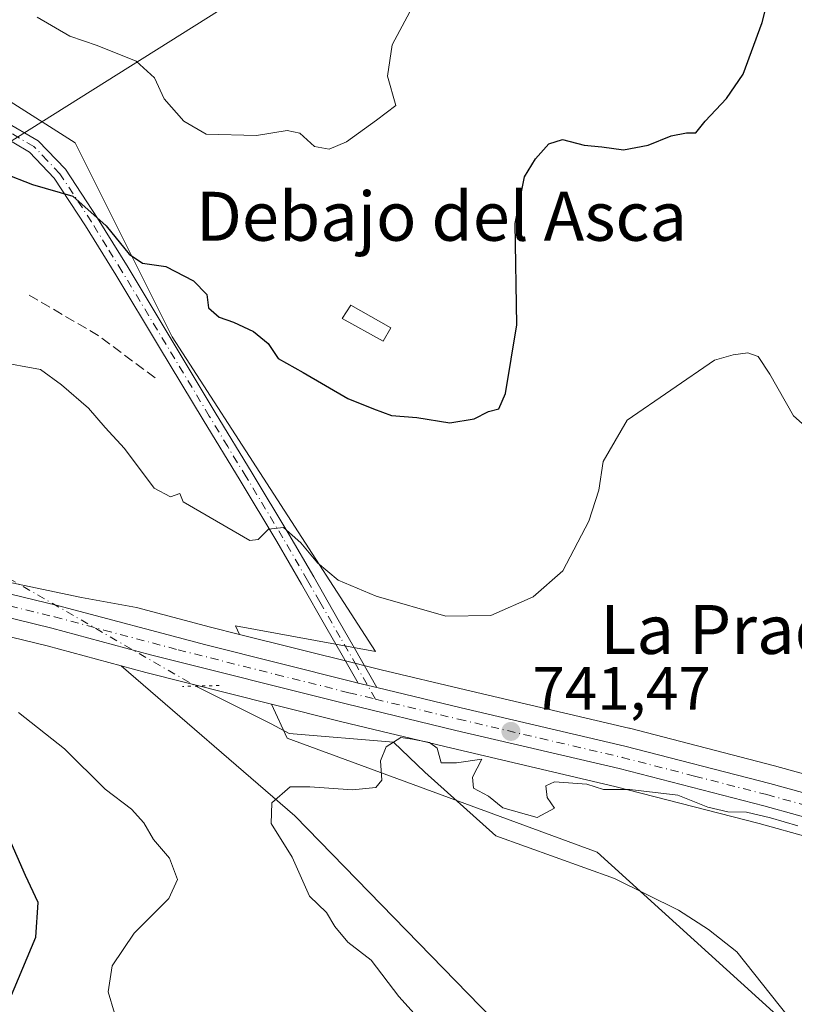
# Model space of a CAD drawing. Units: metres. Extents: x 630886 to 634331, y 4752814 to 4755193.
# Drawn here: x 631397 to 631524, y 4753280 to 4753441 of the extents above; entities that cross this region are included whole.
import ezdxf
from ezdxf.enums import TextEntityAlignment as Align

# ---------------------------------------------------------------- set-up
doc = ezdxf.new("R2010")
doc.units = ezdxf.units.M
doc.header["$MEASUREMENT"] = 0
for name, pattern in [('DGN Style 3', [2.307223458686699, 1.648016756204785, -0.6592067024819142]), ('DGN Style 4', [2.6384748266838614, 1.318413404963828, -0.6592067024819142, 0.001648016756204785, -0.6592067024819142]), ('DGN Style 5', [1.1536117293433497, 0.4944050268614355, -0.6592067024819142])]:
    doc.linetypes.add(name, pattern=pattern)
for name, color, linetype, lineweight in [('Arbolado forestal CxS', 92, 'Continuous', 0), ('Camino Cxs', 7, 'Continuous', 0), ('Camino eje', 30, 'DGN Style 4', 13), ('Carretera de calzada única Cxs', 7, 'Continuous', 13), ('Carretera de calzada única eje', 7, 'DGN Style 4', 0), ('Corriente natural lineal', 142, 'Continuous', 13), ('Corriente natural lineal oculto', 9, 'DGN Style 4', 13), ('Curva de nivel maestra', 30, 'Continuous', 30), ('Curva de nivel normal', 30, 'Continuous', 0), ('Estanque Cxs', 5, 'Continuous', 0), ('Matorral CxS', 135, 'Continuous', 0), ('Muro lineal', 1, 'DGN Style 3', 13), ('Núcleo urbano CxS', 7, 'Continuous', 0), ('Prado CxS', 92, 'Continuous', 0), ('Puente lineal', 2, 'DGN Style 5', 0), ('Punto de cota en terreno', 7, 'Continuous', 0), ('Rótulo de punto de cota en terreno', 7, 'Continuous', 0), ('Tendido', 6, 'Continuous', 0), ('Texto cartográfico', 7, 'Continuous', 0)]:
    doc.layers.add(name, color=color, linetype=linetype, lineweight=lineweight)
doc.styles.add('Style-Arial', font='txt')

# ---------------------------------------------------------------- blocks, each defined once
blk = doc.blocks.new('*U10')
at = {"layer": 'Matorral CxS', "color": 135, "linetype": 'Continuous', "lineweight": 0}
blk.add_polyline3d([(631536.9539000001, 4753314.1809, 741.4186999999947), (631520.6250999998, 4753318.7181, 740.7638000000007), (631496.8668999998, 4753324.8257, 741.0366000000067), (631496.8026999999, 4753324.841499999, 741.0399000000034), (631470.0625, 4753331.089199999, 742.5001000000047), (631456.2836999996, 4753334.406500001, 742.2440999999964), (631453.2169000005, 4753335.1481, 742.0436999999947), (631452.1690999996, 4753335.395400001, 741.9988000000012), (631433.0831000004, 4753340.1787, 741.9670999999945), (631432.4319000002, 4753341.5933, 741.9934999999969), (631455.3460999997, 4753337.3817, 742.7170999999945), (631422.0864000004, 4753388.827500001, 748.2869999999967), (631420.5747999996, 4753391.850299999, 748.6022999999988), (631406.2346999999, 4753420.526500001, 751.8071999999956), (631395.5850999998, 4753427.284499999, 751.7470999999932), (631370.3783, 4753431.9627, 750.8552999999956), (631353.2324000001, 4753434.5593, 749.9671999999993), (631341.0177999996, 4753438.7169, 750.8742000000058), (631325.9484999999, 4753443.914899999, 751.8821999999927)], dxfattribs=at)
blk.add_polyline3d([(631618.0257000001, 4753234.463500001, 738.5323999999965), (631597.5639000004, 4753216.133099999, 732.5017999999982), (631574.8152999999, 4753231.9615, 733.5317000000068), (631539.2074999996, 4753260.6511, 735.559500000003), (631520.4159000004, 4753278.458500001, 736.5475000000006), (631491.6123000003, 4753304.585100001, 738.7488000000012), (631440.8875000002, 4753323.227299999, 740.5835999999982), (631438.3287000004, 4753328.784800001, 741.0850999999967), (631449.8327000003, 4753325.8871, 740.9187999999995), (631467.8081, 4753321.561100001, 740.3883999999962), (631494.5153000001, 4753315.326300001, 740.4428999999947), (631518.0948999999, 4753309.2619, 740.2048999999971), (631534.5869000005, 4753304.6797, 740.1652999999933), (631534.8059, 4753304.627499999, 740.176099999997), (631558.1266999999, 4753299.997400001, 741.7834000000004), (631578.0959000001, 4753295.334799999, 742.6252999999998), (631587.5438999999, 4753293.250499999, 743.0534000000043), (631587.6261, 4753293.233700001, 743.0553999999976), (631597.2077000003, 4753291.399800001, 743.4370999999956), (631597.3428999997, 4753291.378000001, 743.4456000000064), (631606.9102999996, 4753290.067399999, 743.1870000000055), (631603.7594999997, 4753276.7005, 742.483600000007), (631614.3690999999, 4753256.611300001, 740.9272999999957)], close=True, dxfattribs=at)
blk = doc.blocks.new('*U17')
at = {"layer": 'Prado CxS', "color": 92, "linetype": 'Continuous', "lineweight": 0}
blk.add_polyline3d([(631530.9336999999, 4753221.8531, 735.7869000000064), (631494.7692999998, 4753256.5263, 737.5442999999942), (631442.1571000004, 4753310.522100001, 739.8445000000065), (631413.7392999995, 4753335.050899999, 741.9087000000001), (631417.7928999999, 4753333.9573, 741.7207999999956), (631438.3287000004, 4753328.784800001, 741.0850999999967), (631440.8875000002, 4753323.227299999, 740.5835999999982), (631491.6123000003, 4753304.585100001, 738.7488000000012), (631520.4159000004, 4753278.458500001, 736.5475000000006), (631539.2074999996, 4753260.6511, 735.559500000003)], dxfattribs=at)
blk = doc.blocks.new('*U19')
at = {"layer": 'Arbolado forestal CxS', "color": 92, "linetype": 'Continuous', "lineweight": 0}
blk.add_polyline3d([(631386.3431000002, 4753342.024800001, 743.8843000000053), (631401.6457000002, 4753338.313800001, 742.4829000000027), (631413.7392999995, 4753335.050899999, 741.9087000000001), (631442.1571000004, 4753310.522100001, 739.8445000000065), (631494.7692999998, 4753256.5263, 737.5442999999942), (631530.9336999999, 4753221.8531, 735.7869000000064)], dxfattribs=at)
blk = doc.blocks.new('5PATER')
at = {"layer": 'Punto de cota en terreno', "linetype": 'Continuous', "lineweight": 0}
h = blk.add_hatch(color=51, dxfattribs=at)
edge = h.paths.add_edge_path()
edge.add_ellipse((0, 0), major_axis=(-0.1095731443231308, -0.1110710700762829), ratio=0.9994222409660322, start_angle=0, end_angle=360)

msp = doc.modelspace()

# ---------------------------------------------------------------- linework, layer by layer
at = {"layer": 'Arbolado forestal CxS', "color": 92, "linetype": 'Continuous', "lineweight": 0}
for points in [[(631319.3157000003, 4753378.133199999, 751.7565999999933), (631320.6218999998, 4753377.769099999, 751.6062999999995), (631323.9083000004, 4753376.112700001, 751.5301000000036), (631334.4511000002, 4753368.634, 750.9956999999995), (631349.5691000001, 4753357.086200001, 749.3929999999964), (631349.7878999999, 4753356.933800001, 749.3552999999956), (631356.3579000002, 4753352.783700001, 748.279800000004), (631356.4600999998, 4753352.722100001, 748.255099999995), (631356.6158999996, 4753352.6382, 748.2149000000064), (631360.8859000001, 4753350.4981, 747.623000000007), (631361.1797000002, 4753350.369899999, 747.5676999999997), (631372.4018999999, 4753346.1755, 745.7623000000021), (631372.5844999999, 4753346.114700001, 745.741399999999), (631386.1945000002, 4753342.0647, 743.8942999999999), (631386.3431000002, 4753342.024800001, 743.8843000000053), (631401.6457000002, 4753338.313800001, 742.4829000000027), (631413.7392999995, 4753335.050899999, 741.9087000000001)], [(631413.7392999995, 4753335.050899999, 741.9087000000001), (631442.1571000004, 4753310.522100001, 739.8445000000065), (631494.7692999998, 4753256.5263, 737.5442999999942), (631530.9336999999, 4753221.8531, 735.7869000000064), (631545.5724999999, 4753220.754899999, 735.0149999999995), (631568.7603000002, 4753193.785900001, 734.5673999999999), (631549.9656999996, 4753141.354699999, 742.0984999999928), (631540.0745000001, 4753134.4301, 743.9045000000042), (631532.0790999997, 4753118.898499999, 744.3353000000062), (631529.1936999997, 4753108.7095, 744.9250000000029), (631537.1069, 4753110.688300001, 741.9401000000071), (631560.8454999998, 4753132.451500001, 738.3984999999958), (631574.4823000003, 4753140.6075, 737.3956999999937), (631577.4105000002, 4753157.0759, 735.6454999999987), (631585.0963000003, 4753169.884500001, 734.7307000000002), (631593.8797000004, 4753171.7141, 734.1710000000021), (631615.4720999999, 4753177.2031, 732.7853999999934), (631623.2676999997, 4753197.7445, 731.8839000000008), (631646.3777000001, 4753188.0899, 730.6799000000028)]]:
    msp.add_polyline3d(points, dxfattribs=at)
at = {"layer": 'Camino Cxs', "color": 7, "linetype": 'Continuous', "lineweight": 0, "extrusion": (-0.147707620142901, 0.03546926408454266, 0.9883948554383625), "elevation": 76059.7919192058, "flags": 128}
msp.add_lwpolyline([(-4769382.179530421, -490005.5877541526), (-4769382.17953042, -490008.7508823905)], dxfattribs=at)
at = {"layer": 'Camino Cxs', "color": 7, "linetype": 'Continuous', "lineweight": 0}
for points in [[(631452.5301000001, 4753332.220100001, 741.5524000000005), (631449.9101, 4753336.7601, 742.5880999999936), (631447.2301000003, 4753341.420100001, 744.2102000000014), (631443.2301000003, 4753348.4101, 745.0139000000055), (631439.2001, 4753355.370100001, 745.9692000000068), (631433.2100999998, 4753365.3101, 747.1281000000017), (631427.1700999998, 4753375.2401, 747.8874999999972), (631420.0301000001, 4753387.090100001, 748.1766999999965), (631412.9001000002, 4753398.9301, 749.1929999999993), (631407.9200999998, 4753406.970100001, 749.6082000000025), (631402.8101000005, 4753414.7601, 750.5200000000042), (631398.7500999998, 4753419.0101, 750.8371999999946), (631393.5800999999, 4753422.030099999, 750.7786999999954), (631387.0500999996, 4753424.550100001, 751.1160999999993), (631380.2600999996, 4753426.270099999, 750.7191000000021), (631370.8601000002, 4753427.960100001, 750.181500000006), (631361.3800999997, 4753429.6801, 749.9496999999974), (631355.1201, 4753430.8201, 749.702900000004), (631348.7100999998, 4753431.9901, 749.4505000000064), (631345.1001000004, 4753433.200099999, 750.0239000000003), (631341.8201000001, 4753435.0801, 750.7231999999932), (631336.0601000005, 4753438.800100001, 751.0207999999984), (631332.2701000003, 4753440.170100001, 751.2115999999951), (631324.4600999998, 4753441.0601, 751.3205000000017)], [(631337.1001000004, 4753440.890100001, 751.9955999999949), (631343.0301000001, 4753437.0601, 750.9447999999975), (631346.0500999996, 4753435.3301, 750.7428999999976), (631349.2901, 4753434.2401, 750.4404000000069), (631361.7901, 4753431.960100001, 750.5570000000008), (631371.2701000003, 4753430.2501, 750.629700000005), (631380.7500999998, 4753428.530099999, 750.8555999999954), (631387.7600999996, 4753426.7601, 751.1373000000021), (631394.5800999999, 4753424.130100001, 751.0648999999976), (631400.2001, 4753420.850099999, 751.1656999999979), (631404.6401000004, 4753416.210100001, 750.8264999999956), (631409.8800999997, 4753408.220100001, 749.965400000001), (631414.8701, 4753400.140100001, 749.702099999995), (631429.1501000002, 4753376.440099999, 747.9851000000053), (631435.2001, 4753366.5101, 747.2819000000018), (631441.2001, 4753356.550100001, 745.8237999999984), (631445.2401000002, 4753349.5701, 745.5463000000018), (631449.2401000002, 4753342.5701, 744.4088999999949), (631451.9200999998, 4753337.920100001, 742.8481999999932), (631455.5701000001, 4753331.4901, 742.0329000000056)], [(631394.5800999999, 4753424.130100001, 751.0648999999976), (631400.2001, 4753420.850099999, 751.1656999999979), (631404.6401000004, 4753416.210100001, 750.8264999999956), (631409.8800999997, 4753408.220100001, 749.965400000001), (631414.8701, 4753400.140100001, 749.702099999995), (631429.1501000002, 4753376.440099999, 747.9851000000053), (631435.2001, 4753366.5101, 747.2819000000018), (631441.2001, 4753356.550100001, 745.8237999999984), (631445.2401000002, 4753349.5701, 745.5463000000018), (631449.2401000002, 4753342.5701, 744.4088999999949), (631451.9200999998, 4753337.920100001, 742.8481999999932), (631455.5701000001, 4753331.4901, 742.0329000000056), (631452.5301000001, 4753332.220100001, 741.5524000000005), (631449.9101, 4753336.7601, 742.5880999999936), (631447.2301000003, 4753341.420100001, 744.2102000000014), (631443.2301000003, 4753348.4101, 745.0139000000055), (631439.2001, 4753355.370100001, 745.9692000000068), (631433.2100999998, 4753365.3101, 747.1281000000017), (631427.1700999998, 4753375.2401, 747.8874999999972), (631420.0301000001, 4753387.090100001, 748.1766999999965), (631412.9001000002, 4753398.9301, 749.1929999999993), (631407.9200999998, 4753406.970100001, 749.6082000000025), (631402.8101000005, 4753414.7601, 750.5200000000042), (631398.7500999998, 4753419.0101, 750.8371999999946), (631393.5800999999, 4753422.030099999, 750.7786999999954)]]:
    msp.add_polyline3d(points, dxfattribs=at)
at = {"layer": 'Camino eje', "color": 30, "linetype": 'DGN Style 4', "lineweight": 13}
msp.add_polyline3d([(631455.3318999996, 4753329.597100001, 742.5215999999928), (631452.2251000004, 4753335.0701, 742.1321000000025), (631449.5751, 4753339.665100001, 743.4704000000056), (631448.2351000002, 4753341.995100001, 744.2620000000024), (631446.2351000002, 4753345.4901, 745.2446999999956), (631444.2351000002, 4753348.9901, 745.249100000001), (631440.2001, 4753355.960100001, 745.8540000000066), (631434.2050999999, 4753365.9101, 747.1457999999984), (631431.1801000005, 4753370.8751, 747.5534999999945), (631428.1601, 4753375.840100001, 747.8203000000068), (631413.8850999996, 4753399.5351, 749.422000000006), (631411.3951000003, 4753403.5551, 749.632500000007), (631408.9001000002, 4753407.595100001, 749.7563999999985), (631403.7251000004, 4753415.485099999, 750.656799999997), (631401.6951000001, 4753417.610099999, 750.7353000000003), (631399.4751000004, 4753419.9301, 750.980899999995), (631394.0800999999, 4753423.0801, 750.8711000000039)], dxfattribs=at)
at = {"layer": 'Carretera de calzada única Cxs', "color": 7, "linetype": 'Continuous', "lineweight": 13, "extrusion": (-0.147707620142901, 0.03546926408454266, 0.9883948554383625), "elevation": 76059.7919192058, "flags": 128}
msp.add_lwpolyline([(-4769382.179530421, -490005.5877541526), (-4769382.17953042, -490008.7508823905)], dxfattribs=at)
at = {"layer": 'Carretera de calzada única Cxs', "color": 7, "linetype": 'Continuous', "lineweight": 13}
for points in [[(631303.6101000002, 4753381.3101, 754.3920999999973), (631307.1901000004, 4753383.0101, 753.7780999999959), (631310.4600999998, 4753384.270099999, 755.9934999999969), (631313.7801000001, 4753385.3101, 758.2014000000055), (631316.1401000004, 4753385.640100001, 758.4100000000036), (631318.5100999996, 4753385.4101, 757.6358999999939), (631323.1001000004, 4753384.130100001, 754.4130000000005), (631327.3901000004, 4753381.970100001, 751.0040000000009), (631338.5100999996, 4753374.0801, 751.5856000000058), (631353.5500999996, 4753362.5801, 751.9891999999965), (631359.8000999996, 4753358.640100001, 751.7501999999951), (631363.8000999996, 4753356.640100001, 749.6875), (631374.6201, 4753352.590100001, 747.5429000000004), (631388.0100999996, 4753348.600099999, 744.3249999999972), (631403.3201000001, 4753344.890100001, 745.8849999999949), (631427.6001000004, 4753338.460100001, 742.9962999999989), (631451.4600999998, 4753332.4801, 741.5378999999957), (631452.5301000001, 4753332.220100001, 741.5524000000005)], [(631535.3901000004, 4753307.5701, 741.5908999999957), (631518.8701, 4753312.1601, 742.8877000000067), (631495.2301000003, 4753318.2401, 742.7743999999948), (631468.5000999998, 4753324.4801, 743.126099999994), (631450.5500999996, 4753328.800100001, 742.3723999999929), (631418.5500999996, 4753336.860099999, 744.4002000000038), (631402.3901000004, 4753341.220100001, 751.5564000000013), (631387.0500999996, 4753344.940099999, 747.1655000000028), (631373.4401000004, 4753348.9901, 751.8332999999984), (631362.2301000003, 4753353.1801, 752.0169000000024), (631357.9600999998, 4753355.3201, 754.6647999999988), (631351.3901000004, 4753359.470100001, 755.2372000000032), (631336.2301000003, 4753371.050100001, 753.4361000000063), (631325.4600999998, 4753378.690099999, 752.0522000000057), (631321.7100999998, 4753380.5801, 752.5543999999937), (631317.8000999996, 4753381.670100001, 753.1999999999972), (631316.2301000003, 4753381.8201, 753.5648999999976), (631314.6201, 4753381.590100001, 754.1131000000024), (631308.6901000004, 4753379.520099999, 754.6374999999972), (631305.4801000003, 4753378.0101, 754.2492000000058), (631304.4801000003, 4753377.530099999, 753.9758000000003)], [(631388.0100999996, 4753348.600099999, 744.3249999999972), (631403.3201000001, 4753344.890100001, 745.8849999999949), (631427.6001000004, 4753338.460100001, 742.9962999999989), (631451.4600999998, 4753332.4801, 741.5378999999957), (631452.5301000001, 4753332.220100001, 741.5524000000005), (631455.5701000001, 4753331.4901, 742.0329000000056), (631469.3701, 4753328.170100001, 741.9483999999939), (631496.1201, 4753321.920100001, 741.5798000000068), (631519.8501000004, 4753315.8201, 742.683999999994), (631536.2600999996, 4753311.2601, 741.7825000000012)], [(631535.3901000004, 4753307.5701, 741.5908999999957), (631518.8701, 4753312.1601, 742.8877000000067), (631495.2301000003, 4753318.2401, 742.7743999999948), (631468.5000999998, 4753324.4801, 743.126099999994), (631450.5500999996, 4753328.800100001, 742.3723999999929), (631418.5500999996, 4753336.860099999, 744.4002000000038), (631402.3901000004, 4753341.220100001, 751.5564000000013), (631387.0500999996, 4753344.940099999, 747.1655000000028)], [(631455.5701000001, 4753331.4901, 742.0329000000056), (631469.3701, 4753328.170100001, 741.9483999999939), (631496.1201, 4753321.920100001, 741.5798000000068), (631519.8501000004, 4753315.8201, 742.683999999994), (631536.2600999996, 4753311.2601, 741.7825000000012), (631559.5500999996, 4753306.6501, 742.7733000000007), (631560.5900999998, 4753306.4101, 742.7822000000016)]]:
    msp.add_polyline3d(points, dxfattribs=at)
at = {"layer": 'Carretera de calzada única eje', "color": 7, "linetype": 'DGN Style 4', "lineweight": 0}
for points in [[(631387.5301000001, 4753346.770099999, 744.9738999999972), (631402.8501000004, 4753343.050100001, 748.3894), (631410.9401000004, 4753340.880100001, 744.1941999999982), (631423.0701000001, 4753337.6601, 743.1290000000009), (631439.0701000001, 4753333.630100001, 743.8977000000014), (631451.0100999996, 4753330.640100001, 741.9042999999947), (631455.3318999996, 4753329.597100001, 742.5215999999928)], [(631455.3318999996, 4753329.597100001, 742.5215999999928), (631468.9200999998, 4753326.3201, 742.1941999999982), (631482.3000999996, 4753323.190099999, 741.8552999999956), (631495.6700999998, 4753320.0801, 742.1929999999993), (631507.5301000001, 4753317.020099999, 743.0225999999967), (631519.3501000004, 4753313.9901, 742.6634999999952), (631527.5701000001, 4753311.710100001, 741.5219999999972), (631535.8201000001, 4753309.4101, 741.6943000000028), (631547.5100999996, 4753307.090100001, 742.2920000000014), (631559.1401000004, 4753304.790100001, 742.7893999999943), (631560.6275000004, 4753304.441500001, 742.7597999999998)]]:
    msp.add_polyline3d(points, dxfattribs=at)
at = {"layer": 'Corriente natural lineal', "color": 142, "linetype": 'Continuous', "lineweight": 13}
msp.add_polyline3d([(631425.9600999998, 4753331.720100001, 741.5219999999972), (631438.3000999996, 4753325.5701, 740.7891999999993), (631441.2116, 4753323.964500001, 740.6322999999975), (631458.3099999997, 4753322.57, 740.5114999999934), (631463.4315999999, 4753317.6448, 739.5038999999962), (631475.0493000001, 4753307.2709, 739.3018000000012), (631494.4501, 4753300.2601, 738.3534999999974), (631504.9301000005, 4753295.110099999, 737.7920000000014), (631509.8300999999, 4753291.9301, 737.4351000000024), (631514.4700999996, 4753288.270099999, 737.249100000001), (631522.8601000002, 4753277.7401, 736.4262000000017), (631530.3000999996, 4753271.2601, 736.3833000000013)], dxfattribs=at)
at = {"layer": 'Corriente natural lineal oculto', "color": 9, "linetype": 'DGN Style 4', "lineweight": 13, "extrusion": (0.04165844576756627, -0.02399423453103215, 0.9988437568536437), "elevation": -87007.66736054496, "flags": 128}
msp.add_lwpolyline([(4434104.782615628, 1823229.337702282), (4434104.782615628, 1823185.721987097)], dxfattribs=at)
at = {"layer": 'Curva de nivel maestra', "color": 30, "linetype": 'Continuous', "lineweight": 30, "elevation": 750, "flags": 128}
for points in [[(631394.4900000002, 4753415.5601), (631399.2699999996, 4753413.700099999), (631405.8700000001, 4753411.8301), (631411.3099999997, 4753406.940099999), (631415.0499999998, 4753402.340100001), (631417.2400000002, 4753400.870100001), (631421.0800000001, 4753400.3201), (631425.5999999996, 4753397.950099999), (631427.7400000002, 4753395.720100001), (631428.0199999996, 4753393.5801), (631429.7599999999, 4753392.0101), (631432.1200000001, 4753391.2401), (631435.4199999999, 4753389.670100001), (631437.7699999996, 4753387.7301), (631439.4199999999, 4753385.2601), (631443.5199999996, 4753382.9801), (631450.8300000001, 4753378.7301), (631455.04, 4753377.020099999), (631457.9699999997, 4753375.960100001), (631462.1200000001, 4753375.620100001), (631467.4800000006, 4753374.7601), (631471.4800000006, 4753375.420100001), (631473.8099999997, 4753376.610099999), (631475.5300000003, 4753377.040100001), (631476.6100000005, 4753379.540100001), (631478.4900000002, 4753390.780099999), (631478.2199999997, 4753407.3201), (631479.7000000002, 4753414.950099999), (631481.5199999996, 4753417.890100001), (631483.6799999997, 4753420.360099999), (631485.9299999997, 4753421.0601), (631489.4800000006, 4753420.170100001), (631492.3700000001, 4753419.9001), (631495.9000000004, 4753419.4001), (631499.9699999997, 4753420.1501), (631503.7000000002, 4753421.6601), (631506.2300000006, 4753422.1801), (631507.7199999997, 4753422.1501), (631509.2699999996, 4753424.090100001), (631512.7800000003, 4753427.770099999), (631515.4699999997, 4753431.770099999), (631518.5800000001, 4753440.190099999), (631519.9600000001, 4753445.540100001)], [(631395.5499999998, 4753280.550100001), (631399.8099999997, 4753290.6801), (631400.2000000002, 4753296.360099999), (631398.1200000001, 4753300.7501), (631395.3700000001, 4753307.0001)]]:
    msp.add_lwpolyline(points, dxfattribs=at)
at = {"layer": 'Curva de nivel normal', "color": 30, "linetype": 'Continuous', "lineweight": 0, "flags": 128}
for points, elevation in [([(631400, 4753441.08), (631405.3300000001, 4753437.980000001), (631409.7999999998, 4753436.460000001), (631416.1900000004, 4753433.890000001), (631419.1799999997, 4753431.17), (631420.7599999999, 4753427.699999999), (631424, 4753424.060000001), (631427.6600000003, 4753421.960000001), (631435.9000000004, 4753421.74), (631440.8899999997, 4753422.529999999), (631442.9699999997, 4753422.100000001), (631445.3600000005, 4753419.930000001), (631447.7800000003, 4753419.51), (631450.6200000001, 4753420.710000001), (631455.5199999996, 4753424.24), (631458.6600000003, 4753426.630000001), (631457.2999999998, 4753431.439999999), (631458.0899999999, 4753436.539999999), (631461.7599999999, 4753443.49)], 755), ([(631534.5199999996, 4753366.369999999), (631523.7199999997, 4753375.930000001), (631519.8399999999, 4753382.689999999), (631517.9299999997, 4753385.609999999), (631516.2599999999, 4753386.220000001), (631513.8399999999, 4753385.859999999), (631510.79, 4753384.980000001), (631496.4900000002, 4753375.189999999), (631492.5899999999, 4753368.460000001), (631491.8799999999, 4753363.77), (631490.2599999999, 4753358.689999999), (631485.9900000002, 4753350.57), (631481.1399999997, 4753346.32), (631474.2400000002, 4753343.24), (631466.8600000005, 4753343.15), (631455.4400000004, 4753346.449999999), (631449.2400000002, 4753349.060000001), (631445.8399999999, 4753351.880000001), (631443.1600000003, 4753355.140000001), (631440.2800000003, 4753357.630000001), (631437.8700000001, 4753357.380000001), (631436.1799999997, 4753355.689999999), (631434.8099999997, 4753355.52), (631423.8799999999, 4753361.83), (631423.3399999999, 4753363.230000001), (631421.8200000003, 4753362.67), (631419.1399999997, 4753364.060000001), (631414.3099999997, 4753370.57), (631411.1399999997, 4753373.970000001), (631408.3799999999, 4753377.140000001), (631404.0099999999, 4753380.970000001), (631400.5300000003, 4753383.49), (631393.3600000005, 4753384.800000001)], 745), ([(631396.9400000004, 4753327.430000001), (631404.4800000006, 4753321.480000001), (631411.1399999997, 4753314.869999999), (631415.4299999997, 4753311.619999999), (631417.4500000002, 4753309.380000001), (631419.0599999997, 4753306.66), (631421.6299999999, 4753303.59), (631422.9800000006, 4753300.100000001), (631421.5199999996, 4753297), (631415.8600000005, 4753291.350000001), (631412.29, 4753286), (631411.6399999997, 4753281.77), (631412.6600000003, 4753278.24)], 745), ([(631464.6299999999, 4753274.92), (631459.1600000003, 4753280.99), (631454.6200000001, 4753286.949999999), (631450.8200000003, 4753289.890000001), (631448.7199999997, 4753292.42), (631447.3600000005, 4753294.730000001), (631444.5800000001, 4753297.390000001), (631441.7300000006, 4753303.75), (631438.2800000003, 4753309.279999999), (631438.4199999999, 4753312.630000001), (631441.4000000004, 4753315.24), (631444.6299999999, 4753315.279999999), (631451.5800000001, 4753314.779999999), (631455.4100000003, 4753315.16), (631456.3700000001, 4753316.359999999), (631456.1900000004, 4753319.529999999), (631457.1200000001, 4753321.800000001), (631459.5, 4753323.34), (631461.4199999999, 4753323.050000001), (631464.1799999997, 4753322.5), (631465.4299999997, 4753321.57), (631466.0700000003, 4753319.189999999), (631468.5999999996, 4753319.199999999), (631472.75, 4753319.77), (631471.2100000001, 4753316.84), (631471.3799999999, 4753315.02), (631473.8300000001, 4753313.75), (631476.1799999997, 4753311.850000001), (631481.8099999997, 4753310.26), (631484.6200000001, 4753311.75), (631483.4299999997, 4753313.539999999), (631483.2000000002, 4753315.42), (631484.6500000004, 4753316.07), (631489.9299999997, 4753315.680000001), (631492.6200000001, 4753314.83), (631496.9299999997, 4753314.800000001), (631504.8099999997, 4753313.9), (631509.6900000004, 4753311.949999999), (631512.9800000006, 4753311.180000001), (631516.0199999996, 4753311.119999999), (631519.9600000001, 4753310.199999999), (631524.4000000004, 4753308.859999999)], 740)]:
    msp.add_lwpolyline(points, dxfattribs=dict(at, elevation=elevation))
at = {"layer": 'Estanque Cxs', "color": 5, "linetype": 'Continuous', "lineweight": 0}
msp.add_polyline3d([(631457.8501000004, 4753390.300100001, 752.0320000000065), (631456.6101000002, 4753388.130100001, 751.860400000005), (631449.8701, 4753391.8301, 751.7560999999987), (631451.3300999999, 4753394.0101, 752.0141000000004), (631457.8501000004, 4753390.300100001, 752.0320000000065)], dxfattribs=at)
msp.add_3dface([(631457.8501000004, 4753390.300100001, 752.0320000000065), (631456.6101000002, 4753388.130100001, 751.860400000005), (631449.8701, 4753391.8301, 751.7560999999987), (631451.3300999999, 4753394.0101, 752.0141000000004)], dxfattribs=at)
at = {"layer": 'Matorral CxS', "color": 135, "linetype": 'Continuous', "lineweight": 0}
for points in [[(631433.0831000004, 4753340.1787, 741.9670999999945), (631432.4319000002, 4753341.5933, 741.9934999999969), (631455.3460999997, 4753337.3817, 742.7170999999945), (631422.0864000004, 4753388.827500001, 748.2869999999967), (631420.5747999996, 4753391.850299999, 748.6022999999988), (631406.2346999999, 4753420.526500001, 751.8071999999956), (631395.5850999998, 4753427.284499999, 751.7470999999932), (631370.3783, 4753431.9627, 750.8552999999956), (631353.2324000001, 4753434.5593, 749.9671999999993), (631341.0177999996, 4753438.7169, 750.8742000000058), (631325.9484999999, 4753443.914899999, 751.8821999999927), (631311.1372999996, 4753445.4715, 752.1956000000064), (631309.8388999999, 4753452.2301, 753.4198999999935), (631307.5646000003, 4753455.640900001, 753.9064000000071), (631306.7633999997, 4753456.842700001, 754.1094000000013), (631301.0039999997, 4753465.4805, 755.6564000000071), (631301.0037000002, 4753466.768300001, 755.926099999997), (631301.0037000002, 4753479.771500001, 758.5195999999996), (631296.3256999999, 4753485.747500001, 759.9780999999931), (631290.6124, 4753489.122500001, 759.8987000000053), (631288.0324999997, 4753489.122500001, 759.6748999999982), (631284.6361999996, 4753489.122500001, 759.8533000000026), (631276.3212000001, 4753488.344699999, 760.7777999999962)], [(631433.0831000004, 4753340.1787, 741.9670999999945), (631452.1690999996, 4753335.395400001, 741.9988000000012), (631453.2169000005, 4753335.1481, 742.0436999999947), (631456.2836999996, 4753334.406500001, 742.2440999999964), (631470.0625, 4753331.089199999, 742.5001000000047), (631496.8026999999, 4753324.841499999, 741.0399000000034), (631496.8668999998, 4753324.8257, 741.0366000000067), (631520.6250999998, 4753318.7181, 740.7638000000007), (631536.9539000001, 4753314.1809, 741.4186999999947), (631560.1327000001, 4753309.5931, 742.5746000000072), (631560.2308999998, 4753309.571900001, 742.5804999999964), (631561.2613000004, 4753309.331800001, 742.6389000000055), (631563.0626999997, 4753308.911499999, 742.7212000000001), (631580.2664999999, 4753304.885399999, 743.7608000000037), (631589.5466999998, 4753302.828500001, 744.3990999999951), (631598.8340999996, 4753301.051899999, 744.5396999999939), (631608.2703, 4753299.770099999, 744.2571999999927), (631608.4901000002, 4753299.748299999, 744.2514999999986)], [(631438.3287000004, 4753328.784800001, 741.0850999999967), (631449.8327000003, 4753325.8871, 740.9187999999995), (631467.8081, 4753321.561100001, 740.3883999999962), (631494.5153000001, 4753315.326300001, 740.4428999999947), (631518.0948999999, 4753309.2619, 740.2048999999971), (631534.5869000005, 4753304.6797, 740.1652999999933), (631534.8059, 4753304.627499999, 740.176099999997), (631558.1266999999, 4753299.997400001, 741.7834000000004), (631578.0959000001, 4753295.334799999, 742.6252999999998), (631587.5438999999, 4753293.250499999, 743.0534000000043), (631587.6261, 4753293.233700001, 743.0553999999976), (631597.2077000003, 4753291.399800001, 743.4370999999956), (631597.3428999997, 4753291.378000001, 743.4456000000064), (631606.9102999996, 4753290.067399999, 743.1870000000055)], [(631438.3287000004, 4753328.784800001, 741.0850999999967), (631440.8875000002, 4753323.227299999, 740.5835999999982), (631491.6123000003, 4753304.585100001, 738.7488000000012), (631520.4159000004, 4753278.458500001, 736.5475000000006), (631539.2074999996, 4753260.6511, 735.559500000003), (631574.8152999999, 4753231.9615, 733.5317000000068), (631597.5639000004, 4753216.133099999, 732.5017999999982), (631618.0257000001, 4753234.463500001, 738.5323999999965), (631614.3690999999, 4753256.611300001, 740.9272999999957), (631603.7594999997, 4753276.7005, 742.483600000007), (631606.9102999996, 4753290.067399999, 743.1870000000055)]]:
    msp.add_polyline3d(points, dxfattribs=at)
at = {"layer": 'Muro lineal', "color": 1, "linetype": 'DGN Style 3', "lineweight": 13, "extrusion": (-0.02656447497396834, 0.09525802954837097, 0.9950981039454949), "elevation": 436769.5696627616, "flags": 128}
msp.add_lwpolyline([(-1885045.896468764, -4387398.918908638), (-1885055.010953079, -4387389.489495513), (-1885062.511799206, -4387379.782003179)], dxfattribs=at)
at = {"layer": 'Núcleo urbano CxS', "color": 7, "linetype": 'Continuous', "lineweight": 0, "extrusion": (-0.1393734512677731, -0.645616549549487, 0.7508357423761368), "elevation": -3156277.034869284, "flags": 128}
msp.add_lwpolyline([(-385831.6496860028, 3589140.173353106), (-385827.456595504, 3589139.888866904), (-385806.29172824, 3589138.926398154)], dxfattribs=at)
at = {"layer": 'Núcleo urbano CxS', "color": 7, "linetype": 'Continuous', "lineweight": 0}
for points in [[(631433.0831000004, 4753340.1787, 741.9670999999945), (631432.4319000002, 4753341.5933, 741.9934999999969), (631455.3460999997, 4753337.3817, 742.7170999999945), (631422.0864000004, 4753388.827500001, 748.2869999999967), (631420.5747999996, 4753391.850299999, 748.6022999999988), (631406.2346999999, 4753420.526500001, 751.8071999999956), (631395.5850999998, 4753427.284499999, 751.7470999999932), (631370.3783, 4753431.9627, 750.8552999999956), (631353.2324000001, 4753434.5593, 749.9671999999993), (631341.0177999996, 4753438.7169, 750.8742000000058), (631325.9484999999, 4753443.914899999, 751.8821999999927), (631311.1372999996, 4753445.4715, 752.1956000000064), (631309.8388999999, 4753452.2301, 753.4198999999935), (631307.5646000003, 4753455.640900001, 753.9064000000071), (631306.7633999997, 4753456.842700001, 754.1094000000013), (631301.0039999997, 4753465.4805, 755.6564000000071), (631301.0037000002, 4753466.768300001, 755.926099999997), (631301.0037000002, 4753479.771500001, 758.5195999999996), (631296.3256999999, 4753485.747500001, 759.9780999999931), (631290.6124, 4753489.122500001, 759.8987000000053), (631288.0324999997, 4753489.122500001, 759.6748999999982), (631284.6361999996, 4753489.122500001, 759.8533000000026), (631276.3212000001, 4753488.344699999, 760.7777999999962)], [(631395.5850999998, 4753427.284499999, 751.7470999999932), (631406.2346999999, 4753420.526500001, 751.8071999999956), (631420.5747999996, 4753391.850299999, 748.6022999999988), (631422.0864000004, 4753388.827500001, 748.2869999999967), (631455.3460999997, 4753337.3817, 742.7170999999945), (631432.4319000002, 4753341.5933, 741.9934999999969), (631433.0831000004, 4753340.1787, 741.9670999999945), (631428.3487, 4753341.365300001, 742.1364999999934), (631416.2728000004, 4753344.563100001, 742.5314999999973), (631407.2751000002, 4753346.217, 742.8332999999984), (631398.7159000002, 4753348.018300001, 743.2229999999981), (631392.4642000003, 4753349.334100001, 743.642200000002)], [(631319.3157000003, 4753378.133199999, 751.7565999999933), (631320.6218999998, 4753377.769099999, 751.6062999999995), (631323.9083000004, 4753376.112700001, 751.5301000000036), (631334.4511000002, 4753368.634, 750.9956999999995), (631349.5691000001, 4753357.086200001, 749.3929999999964), (631349.7878999999, 4753356.933800001, 749.3552999999956), (631356.3579000002, 4753352.783700001, 748.279800000004), (631356.4600999998, 4753352.722100001, 748.255099999995), (631356.6158999996, 4753352.6382, 748.2149000000064), (631360.8859000001, 4753350.4981, 747.623000000007), (631361.1797000002, 4753350.369899999, 747.5676999999997), (631372.4018999999, 4753346.1755, 745.7623000000021), (631372.5844999999, 4753346.114700001, 745.741399999999), (631386.1945000002, 4753342.0647, 743.8942999999999), (631386.3431000002, 4753342.024800001, 743.8843000000053), (631401.6457000002, 4753338.313800001, 742.4829000000027), (631413.7392999995, 4753335.050899999, 741.9087000000001)], [(631392.5949999997, 4753350.575999999, 743.6227000000072), (631392.4642000003, 4753349.334100001, 743.642200000002), (631398.7159000002, 4753348.018300001, 743.2229999999981), (631407.2751000002, 4753346.217, 742.8332999999984), (631416.2728000004, 4753344.563100001, 742.5314999999973), (631428.3487, 4753341.365300001, 742.1364999999934), (631433.0831000004, 4753340.1787, 741.9670999999945)], [(631392.5949999997, 4753350.575999999, 743.6227000000072), (631392.4642000003, 4753349.334100001, 743.642200000002), (631398.7159000002, 4753348.018300001, 743.2229999999981), (631407.2751000002, 4753346.217, 742.8332999999984), (631416.2728000004, 4753344.563100001, 742.5314999999973), (631428.3487, 4753341.365300001, 742.1364999999934), (631433.0831000004, 4753340.1787, 741.9670999999945)], [(631392.4642000003, 4753349.334100001, 743.642200000002), (631398.7159000002, 4753348.018300001, 743.2229999999981), (631407.2751000002, 4753346.217, 742.8332999999984), (631416.2728000004, 4753344.563100001, 742.5314999999973), (631428.3487, 4753341.365300001, 742.1364999999934), (631433.0831000004, 4753340.1787, 741.9670999999945), (631452.1690999996, 4753335.395400001, 741.9988000000012), (631453.2169000005, 4753335.1481, 742.0436999999947), (631456.2836999996, 4753334.406500001, 742.2440999999964), (631470.0625, 4753331.089199999, 742.5001000000047), (631496.8026999999, 4753324.841499999, 741.0399000000034), (631496.8668999998, 4753324.8257, 741.0366000000067), (631520.6250999998, 4753318.7181, 740.7638000000007), (631536.9539000001, 4753314.1809, 741.4186999999947)], [(631534.5869000005, 4753304.6797, 740.1652999999933), (631518.0948999999, 4753309.2619, 740.2048999999971), (631494.5153000001, 4753315.326300001, 740.4428999999947), (631467.8081, 4753321.561100001, 740.3883999999962), (631449.8327000003, 4753325.8871, 740.9187999999995), (631438.3287000004, 4753328.784800001, 741.0850999999967), (631417.7928999999, 4753333.9573, 741.7207999999956), (631413.7392999995, 4753335.050899999, 741.9087000000001), (631401.6457000002, 4753338.313800001, 742.4829000000027), (631386.3431000002, 4753342.024800001, 743.8843000000053)], [(631433.0831000004, 4753340.1787, 741.9670999999945), (631452.1690999996, 4753335.395400001, 741.9988000000012), (631453.2169000005, 4753335.1481, 742.0436999999947), (631456.2836999996, 4753334.406500001, 742.2440999999964), (631470.0625, 4753331.089199999, 742.5001000000047), (631496.8026999999, 4753324.841499999, 741.0399000000034), (631496.8668999998, 4753324.8257, 741.0366000000067), (631520.6250999998, 4753318.7181, 740.7638000000007), (631536.9539000001, 4753314.1809, 741.4186999999947), (631560.1327000001, 4753309.5931, 742.5746000000072), (631560.2308999998, 4753309.571900001, 742.5804999999964), (631561.2613000004, 4753309.331800001, 742.6389000000055), (631563.0626999997, 4753308.911499999, 742.7212000000001), (631580.2664999999, 4753304.885399999, 743.7608000000037), (631589.5466999998, 4753302.828500001, 744.3990999999951), (631598.8340999996, 4753301.051899999, 744.5396999999939), (631608.2703, 4753299.770099999, 744.2571999999927), (631608.4901000002, 4753299.748299999, 744.2514999999986)], [(631438.3287000004, 4753328.784800001, 741.0850999999967), (631449.8327000003, 4753325.8871, 740.9187999999995), (631467.8081, 4753321.561100001, 740.3883999999962), (631494.5153000001, 4753315.326300001, 740.4428999999947), (631518.0948999999, 4753309.2619, 740.2048999999971), (631534.5869000005, 4753304.6797, 740.1652999999933), (631534.8059, 4753304.627499999, 740.176099999997), (631558.1266999999, 4753299.997400001, 741.7834000000004), (631578.0959000001, 4753295.334799999, 742.6252999999998), (631587.5438999999, 4753293.250499999, 743.0534000000043), (631587.6261, 4753293.233700001, 743.0553999999976), (631597.2077000003, 4753291.399800001, 743.4370999999956), (631597.3428999997, 4753291.378000001, 743.4456000000064), (631606.9102999996, 4753290.067399999, 743.1870000000055)]]:
    msp.add_polyline3d(points, dxfattribs=at)
at = {"layer": 'Prado CxS', "color": 92, "linetype": 'Continuous', "lineweight": 0, "extrusion": (-0.1393734512677731, -0.645616549549487, 0.7508357423761368), "elevation": -3156277.034869284, "flags": 128}
msp.add_lwpolyline([(-385831.6496860028, 3589140.173353106), (-385827.456595504, 3589139.888866904), (-385806.29172824, 3589138.926398154)], dxfattribs=at)
at = {"layer": 'Prado CxS', "color": 92, "linetype": 'Continuous', "lineweight": 0}
for points in [[(631413.7392999995, 4753335.050899999, 741.9087000000001), (631442.1571000004, 4753310.522100001, 739.8445000000065), (631494.7692999998, 4753256.5263, 737.5442999999942), (631530.9336999999, 4753221.8531, 735.7869000000064), (631545.5724999999, 4753220.754899999, 735.0149999999995), (631568.7603000002, 4753193.785900001, 734.5673999999999), (631549.9656999996, 4753141.354699999, 742.0984999999928), (631540.0745000001, 4753134.4301, 743.9045000000042), (631532.0790999997, 4753118.898499999, 744.3353000000062), (631529.1936999997, 4753108.7095, 744.9250000000029), (631537.1069, 4753110.688300001, 741.9401000000071), (631560.8454999998, 4753132.451500001, 738.3984999999958), (631574.4823000003, 4753140.6075, 737.3956999999937), (631577.4105000002, 4753157.0759, 735.6454999999987), (631585.0963000003, 4753169.884500001, 734.7307000000002), (631593.8797000004, 4753171.7141, 734.1710000000021), (631615.4720999999, 4753177.2031, 732.7853999999934), (631623.2676999997, 4753197.7445, 731.8839000000008), (631646.3777000001, 4753188.0899, 730.6799000000028)], [(631438.3287000004, 4753328.784800001, 741.0850999999967), (631440.8875000002, 4753323.227299999, 740.5835999999982), (631491.6123000003, 4753304.585100001, 738.7488000000012), (631520.4159000004, 4753278.458500001, 736.5475000000006), (631539.2074999996, 4753260.6511, 735.559500000003), (631574.8152999999, 4753231.9615, 733.5317000000068), (631597.5639000004, 4753216.133099999, 732.5017999999982), (631618.0257000001, 4753234.463500001, 738.5323999999965), (631614.3690999999, 4753256.611300001, 740.9272999999957), (631603.7594999997, 4753276.7005, 742.483600000007), (631606.9102999996, 4753290.067399999, 743.1870000000055)]]:
    msp.add_polyline3d(points, dxfattribs=at)
at = {"layer": 'Puente lineal', "color": 2, "linetype": 'DGN Style 5', "lineweight": 0, "extrusion": (0.06103596826460832, 0.001424172592840861, 0.9981345512056116), "elevation": 46058.799901921, "flags": 128}
msp.add_lwpolyline([(4737309.0232559, -740708.601811207), (4737309.0232559, -740702.5889614326)], dxfattribs=at)
at = {"layer": 'Tendido', "color": 6, "linetype": 'Continuous', "lineweight": 0}
msp.add_polyline3d([(631989.2764999997, 4753794.4264, 763.6266999999935), (631913.5499999998, 4753746.5, 753.1524999999965), (631762.6100000005, 4753651.230000001, 757.787599999996), (631627.3749000002, 4753567.7183, 785.3647999999957), (631446.5318999998, 4753452.7566, 759.7341000000015), (631294.5284000002, 4753357.241800001, 760.2915000000066)], dxfattribs=at)

# ---------------------------------------------------------------- block references
at = {"layer": 'Arbolado forestal CxS', "color": 92, "linetype": 'Continuous', "lineweight": 0}
msp.add_blockref('*U19', (0, 0), dxfattribs=at)
at = {"layer": 'Matorral CxS', "color": 135, "linetype": 'Continuous', "lineweight": 0}
msp.add_blockref('*U10', (0, 0), dxfattribs=at)
at = {"layer": 'Prado CxS', "color": 92, "linetype": 'Continuous', "lineweight": 0}
msp.add_blockref('*U17', (0, 0), dxfattribs=at)
at = {"layer": 'Punto de cota en terreno', "color": 7, "linetype": 'Continuous', "lineweight": 0, "xscale": 10, "yscale": 10, "zscale": 10}
msp.add_blockref('5PATER', (631477.5, 4753324.32, 741.4700000000012), dxfattribs=at)

# ---------------------------------------------------------------- texts
at = {"layer": 'Rótulo de punto de cota en terreno', "color": 7, "linetype": 'Continuous', "lineweight": 0, "style": 'Style-Arial'}
msp.add_text('741,47', height=7.000000000000002, dxfattribs=at).set_placement((631481.0278000003, 4753327.847800001))
at = {"layer": 'Texto cartográfico', "color": 7, "linetype": 'Continuous', "lineweight": 0, "style": 'Style-Arial'}
for s, p in [('Debajo del Asca', (631466.1501975614, 4753408.520149999)), ('La Praderica', (631523.8777792681, 4753340.98015))]:
    msp.add_text(s, height=8, dxfattribs=at).set_placement(p, align=Align.MIDDLE_CENTER)

doc.saveas('drawing.dxf')
